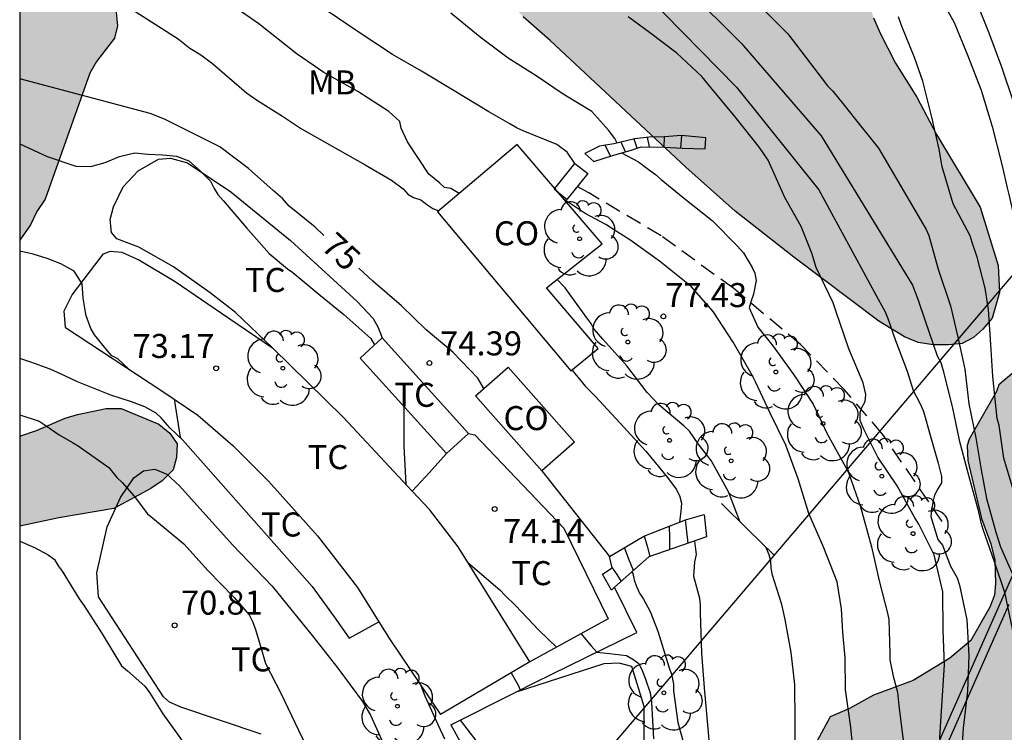
# Model space of a CAD drawing. Units: metres. Extents: x 584144 to 584494, y 4797289 to 4797540.
# Drawn here: x 584144 to 584175, y 4797485 to 4797508 of the extents above; entities that cross this region are included whole.
import ezdxf

# ---------------------------------------------------------------- set-up
doc = ezdxf.new("R2010")
doc.units = ezdxf.units.M
doc.linetypes.add('TRAZOS_NORMALES', pattern=[0.75, 0.5, -0.25])
for name, color, linetype in [('010106', 9, 'Continuous'), ('020104', 34, 'Continuous'), ('020204', 9, 'Continuous'), ('020307', 24, 'Continuous'), ('020308', 9, 'Continuous'), ('060117', 9, 'Continuous'), ('060128', 7, 'TRAZOS_NORMALES'), ('060141', 9, 'Continuous'), ('070104', 3, 'Continuous'), ('070105', 6, 'Continuous'), ('070108', 9, 'VALLA'), ('080107', 9, 'Continuous'), ('080301', 9, 'Continuous'), ('100106', 63, 'Continuous'), ('100116', 71, 'Continuous'), ('100202', 3, 'Continuous'), ('100301', 7, 'Continuous'), ('220104', 9, 'LINEA_ELECTRICA'), ('990504', 63, 'Continuous')]:
    doc.layers.add(name, color=color, linetype=linetype)
doc.layers.add('020105', color=24, linetype='Continuous', lineweight=30)
doc.styles.add('ARIAL', font='ARIAL.TTF', dxfattribs={"height": 1})
doc.styles.add('ARIALI', font='ARIALI.TTF', dxfattribs={"height": 1})
doc.styles.get("Standard").update_dxf_attribs({"font": 'ARIAL.TTF'})
doc.linetypes.add('LINEA_ELECTRICA', pattern='A,7.5,-0.3,["E",Standard,S=0.25,R=0,X=-0.1,Y=-0.1],-0.3', length=8.1)
doc.linetypes.add('VALLA', pattern='A,1,[200,DONOSTI.shx,S=0.1,R=0,X=0,Y=0],1', length=2)

# ---------------------------------------------------------------- blocks, each defined once
blk = doc.blocks.new('ARBOL')
blk.add_circle((0, 0), 0.0587)
for centre, radius, start, end in [((-0.28, 0.855), 0.3, 359.2878, 173.6078), ((0.097, 0.97), 0.21, 23.1565, 160.4665), ((0.438, 0.881), 0.24, 301.578, 139.328), ((-0.564, 0.381), 0.532, 92.28, 254.58), ((0.656, 0.288), 0.443, 319.8556, 114.7656), ((-0.091, 0.321), 0.12, 119.14, 310.56), ((0.819, -0.249), 0.383, 235.5275, 62.0275), ((-0.556, -0.339), 0.555, 142.64, 266.54), ((-0.039, -0.384), 0.21, 189.64, 323.88), ((0.299, -0.624), 0.532, 224.67, 0.24), ((-0.301, -0.676), 0.45, 213.78, 295.32)]:
    blk.add_arc(centre, radius, start, end)
blk = doc.blocks.new('COTAPU')
blk.add_circle((0, 0), 0.075)

msp = doc.modelspace()

# ---------------------------------------------------------------- hatches: boundary and pattern name
at = {"layer": '990504'}
for points in [[(584144.175, 4797524.911), (584144.174, 4797500.626), (584144.506, 4797501.097), (584144.706, 4797501.521), (584144.962, 4797501.905), (584146.362, 4797505.833), (584146.562, 4797506.201), (584147.13, 4797506.929), (584147.218, 4797507.313), (584147.17, 4797507.833), (584147.314, 4797508.209), (584147.866, 4797508.865), (584148.506, 4797509.449), (584148.842, 4797509.665), (584149.386, 4797509.857), (584150.394, 4797509.896), (584151.282, 4797509.8), (584151.722, 4797509.68), (584153.002, 4797509.56), (584153.514, 4797509.584), (584153.874, 4797509.752), (584154.346, 4797510.544), (584154.498, 4797510.984), (584154.626, 4797511.88), (584154.634, 4797512.304), (584154.898, 4797512.624), (584155.346, 4797512.672), (584155.842, 4797512.656), (584156.242, 4797512.552), (584156.978, 4797512), (584157.93, 4797510.968), (584158.658, 4797509.768), (584159.258, 4797508.4), (584159.514, 4797507.992), (584159.874, 4797507.592), (584160.722, 4797506.856), (584164.954, 4797502.904), (584166.49, 4797501.528), (584168.322, 4797500.088), (584170.97, 4797498.096), (584171.77, 4797497.6), (584172.202, 4797497.424), (584172.666, 4797497.36), (584173.146, 4797497.352), (584173.57, 4797497.4), (584173.93, 4797497.584), (584174.218, 4797497.84), (584174.506, 4797498.192), (584174.738, 4797498.992), (584174.698, 4797499.832), (584174.138, 4797501.648), (584172.77, 4797503.92), (584172.162, 4797505.088), (584171.49, 4797506.152), (584171.01, 4797507.088), (584170.81, 4797507.56), (584170.658, 4797508.048), (584170.634, 4797508.512), (584170.834, 4797509.304), (584170.874, 4797509.672), (584170.842, 4797510.096), (584170.73, 4797510.48), (584170.714, 4797511.328), (584170.29, 4797512.096), (584170.058, 4797512.432), (584169.346, 4797513.144), (584168.106, 4797514.2), (584167.674, 4797514.472), (584166.882, 4797514.808), (584166.082, 4797515.024), (584165.778, 4797515.056), (584164.594, 4797515.04), (584163.866, 4797514.784), (584163.442, 4797514.728), (584162.634, 4797514.776), (584162.138, 4797515.2), (584161.09, 4797515.968), (584160.058, 4797516.832), (584159.354, 4797517.536), (584158.658, 4797518.336), (584158.05, 4797519.2), (584157.25, 4797520.648), (584155.619, 4797522.92), (584155.347, 4797523.248), (584154.347, 4797524.2), (584153.579, 4797524.784), (584153.083, 4797525.056), (584152.627, 4797525.232), (584151.723, 4797525.32), (584151.211, 4797525.32), (584150.659, 4797525.264), (584150.187, 4797525.144), (584149.811, 4797524.936), (584149.563, 4797524.624), (584149.451, 4797524.208), (584149.419, 4797522.776), (584149.435, 4797521.504), (584149.547, 4797520.216), (584149.531, 4797519.664), (584149.387, 4797519.208), (584149.139, 4797518.848), (584148.859, 4797518.56), (584148.483, 4797518.312), (584148.083, 4797518.096), (584147.667, 4797517.936), (584147.243, 4797517.928), (584146.931, 4797518.176), (584146.411, 4797518.808), (584146.291, 4797519.824), (584146.027, 4797521), (584145.723, 4797521.792), (584144.915, 4797523.272)], [(584178.375, 4797499.936), (584178.151, 4797499.612), (584177.491, 4797499.088), (584176.883, 4797498.428), (584176.687, 4797498.304), (584176.559, 4797497.94), (584175.871, 4797497.08), (584174.719, 4797496.104), (584174.643, 4797495.896), (584173.795, 4797494.408), (584173.727, 4797494.212), (584173.747, 4797493.744), (584174.179, 4797491.936), (584174.463, 4797491.148), (584174.587, 4797490.629), (584174.611, 4797489.905), (584174.583, 4797489.537), (584174.435, 4797489.169), (584173.843, 4797488.129), (584173.191, 4797487.569), (584172.039, 4797486.877), (584170.803, 4797486.421), (584170.055, 4797486.005), (584169.459, 4797485.745), (584168.911, 4797484.745), (584168.839, 4797484.533), (584168.779, 4797483.889), (584168.895, 4797483.393), (584169.383, 4797482.245), (584169.535, 4797481.757), (584169.607, 4797480.957), (584169.507, 4797479.941), (584169.331, 4797478.829), (584169.259, 4797477.693), (584169.283, 4797477.185), (584169.607, 4797476.393), (584170.539, 4797474.701), (584170.703, 4797474.281), (584170.747, 4797473.485), (584170.555, 4797472.605), (584170.447, 4797471.653), (584170.459, 4797471.281), (584170.523, 4797471.109), (584170.735, 4797470.813), (584171.519, 4797470.185), (584171.863, 4797469.985), (584172.119, 4797469.893), (584173.039, 4797469.869), (584173.307, 4797469.945), (584173.763, 4797470.237), (584173.911, 4797470.417), (584174.139, 4797471.153), (584174.307, 4797472.089), (584174.583, 4797473.101), (584175.123, 4797474.485), (584175.419, 4797475.673), (584175.631, 4797478.605), (584175.635, 4797479.589), (584175.495, 4797480.245), (584175.959, 4797480.961), (584176.287, 4797482.093), (584176.331, 4797483.941), (584176.563, 4797485.145), (584177.271, 4797486.373), (584177.715, 4797487.513), (584177.775, 4797488.64), (584177.775, 4797490.016), (584177.815, 4797490.448), (584178.303, 4797491.684), (584178.399, 4797492.112), (584178.795, 4797493.172), (584179.119, 4797493.9), (584180.327, 4797495.944), (584180.475, 4797496.32), (584180.503, 4797497.208), (584180.327, 4797498.292), (584180.291, 4797499.868), (584180.195, 4797500.328), (584179.983, 4797500.748), (584179.835, 4797500.92), (584179.603, 4797500.988), (584178.815, 4797500.5)], [(584144.174, 4797494.499), (584144.174, 4797491.695), (584145.394, 4797491.953), (584147.106, 4797492.241), (584148.266, 4797492.873), (584148.61, 4797493.105), (584148.954, 4797493.449), (584149.066, 4797493.833), (584149.082, 4797494.265), (584148.85, 4797494.601), (584148.514, 4797494.881), (584147.338, 4797495.369), (584146.866, 4797495.369), (584145.978, 4797495.185), (584145.586, 4797495.065), (584144.698, 4797494.681)]]:
    msp.add_hatch(color=256, dxfattribs=at).paths.add_polyline_path(points)

# ---------------------------------------------------------------- linework, layer by layer
at = {"layer": '010106', "flags": 128}
msp.add_lwpolyline([(584144.17, 4797290.099), (584494.16, 4797290.091), (584494.165, 4797540.084), (584144.175, 4797540.092)], close=True, dxfattribs=at)
at = {"layer": '020104', "flags": 128}
for points, elevation in [([(584161.492, 4797503.02), (584161.25, 4797503.368), (584160.926, 4797503.606), (584159.872, 4797504.038), (584159.688, 4797504.122), (584159.462, 4797504.252), (584158.804, 4797504.632), (584157.724, 4797505.282), (584156.704, 4797505.898), (584155.804, 4797506.418), (584154.696, 4797507.148), (584153.763, 4797507.782), (584150.021, 4797510.177), (584144.789, 4797512.966), (584144.333, 4797513.146), (584144.175, 4797513.192)], 78), ([(584157.882, 4797502.08), (584157.622, 4797502.235), (584157.422, 4797502.271), (584157.27, 4797502.411), (584156.93, 4797502.679), (584156.27, 4797503.691), (584156.074, 4797504.115), (584156.03, 4797504.327), (584155.686, 4797504.639), (584154.722, 4797505.267), (584153.662, 4797505.855), (584152.826, 4797506.427), (584152.783, 4797506.459), (584151.634, 4797507.377), (584150.818, 4797507.937), (584150.096, 4797508.551), (584149.309, 4797509.075), (584147.546, 4797509.979), (584145.22, 4797510.852), (584144.253, 4797511.054), (584144.175, 4797511.056)], 77), ([(584144.175, 4797509.316), (584144.44, 4797509.302), (584144.902, 4797509.225), (584145.798, 4797508.962), (584146.214, 4797508.77), (584149.109, 4797506.908), (584149.475, 4797506.616), (584149.82, 4797506.407), (584150.19, 4797506.136), (584151.25, 4797505.218), (584151.587, 4797504.983), (584152.373, 4797504.494), (584152.961, 4797504.1), (584153.919, 4797503.554), (584154.949, 4797502.976), (584155.771, 4797502.496), (584156.129, 4797502.22), (584156.275, 4797502.056), (584156.457, 4797501.952), (584156.681, 4797501.884), (584156.867, 4797501.736), (584157.057, 4797501.612), (584157.241, 4797501.536)], 76), ([(584163.166, 4797508.847), (584166.532, 4797505.399), (584169.096, 4797502.192), (584170.956, 4797498.779), (584171.162, 4797498.411), (584171.24, 4797498.207), (584171.49, 4797497.495), (584171.862, 4797496.535), (584172.046, 4797495.931), (584172.25, 4797495.537), (584172.356, 4797495.309), (584172.42, 4797495.097), (584172.531, 4797494.681), (584172.827, 4797493.661), (584172.923, 4797493.247), (584172.923, 4797493.043), (584172.813, 4797492.861), (584172.711, 4797492.658), (584172.673, 4797492.491), (584172.636, 4797492.298), (584172.62, 4797492.222), (584172.596, 4797491.992), (584172.817, 4797491.276), (584172.959, 4797491.106), (584173.039, 4797490.884), (584173.205, 4797490.448), (584173.413, 4797490.078), (584173.487, 4797489.858), (584173.715, 4797488.766), (584173.777, 4797487.656), (584173.739, 4797486.548), (584173.609, 4797485.388), (584173.535, 4797484.276)], 81), ([(584165.009, 4797508.446), (584166.692, 4797506.762), (584169.176, 4797503.876), (584172.028, 4797499.217), (584172.192, 4797498.781), (584172.42, 4797498.101), (584172.796, 4797497.009), (584172.904, 4797496.801), (584172.972, 4797496.589), (584173.263, 4797495.429), (584173.483, 4797494.377), (584173.739, 4797493.401), (584174.059, 4797492.221), (584174.151, 4797491.805), (584174.215, 4797491.597), (584174.567, 4797490.59), (584174.891, 4797489.63), (584175.135, 4797488.486), (584175.331, 4797487.422), (584175.639, 4797486.298), (584175.735, 4797485.878), (584175.735, 4797485.622), (584175.711, 4797485.378), (584175.659, 4797485.138)], 82), ([(584179.933, 4797493.222), (584179.891, 4797493.385), (584179.643, 4797494.021), (584179.279, 4797494.925), (584178.887, 4797495.877), (584178.171, 4797497.717), (584178.067, 4797497.973), (584177.583, 4797498.937), (584177.431, 4797499.421), (584177.027, 4797500.533), (584176.464, 4797501.565), (584175.956, 4797502.705), (584175.616, 4797503.765), (584175.18, 4797504.909), (584174.812, 4797506.021), (584174.412, 4797507.085), (584174.008, 4797508.097)], 86), ([(584162.807, 4797503.654), (584162.732, 4797503.794), (584162.535, 4797504.055), (584162.02, 4797504.638), (584161.13, 4797505.178), (584160.28, 4797505.754), (584159.408, 4797506.3), (584158.54, 4797506.958), (584157.622, 4797507.704)], 79), ([(584167.414, 4797507.783), (584168.138, 4797507.067), (584168.264, 4797506.887), (584168.974, 4797505.957), (584169.372, 4797505.445), (584169.534, 4797505.271), (584169.846, 4797504.893), (584170.248, 4797504.389), (584170.964, 4797503.495), (584172.454, 4797500.953), (584172.538, 4797500.763), (584172.826, 4797499.719), (584173.208, 4797498.577), (584173.44, 4797497.597), (584173.656, 4797496.591), (584173.785, 4797495.517), (584173.997, 4797494.453), (584174.163, 4797493.451), (584174.335, 4797492.557), (584174.619, 4797491.511), (584174.765, 4797491.051), (584175.285, 4797489.866)], 83), ([(584175.607, 4797491.337), (584174.871, 4797493.813), (584174.723, 4797494.841), (584174.663, 4797495.053), (584174.528, 4797496.363), (584174.466, 4797497.363), (584174.399, 4797498.453), (584174.289, 4797499.119), (584174.037, 4797500.087), (584173.887, 4797500.547), (584173.819, 4797500.753), (584173.293, 4797501.753), (584172.949, 4797502.915), (584172.851, 4797503.459), (584172.623, 4797504.467), (584172.343, 4797505.581), (584172.087, 4797506.329), (584171.677, 4797507.321), (584171.585, 4797507.597)], 84), ([(584144.174, 4797503.632), (584145.03, 4797503.237), (584145.918, 4797502.928), (584146.386, 4797502.923), (584146.836, 4797503.052), (584147.287, 4797503.236), (584147.766, 4797503.347), (584148.165, 4797503.308), (584148.631, 4797503.289), (584149.066, 4797503.243), (584149.448, 4797503.099), (584149.804, 4797502.785), (584150.122, 4797502.463), (584150.234, 4797502.235), (584150.35, 4797502.051), (584150.514, 4797501.863), (584151.246, 4797501.003), (584151.958, 4797500.211), (584152.526, 4797499.731), (584152.69, 4797499.611), (584153.502, 4797498.935), (584154.282, 4797498.303), (584155.126, 4797497.551), (584155.239, 4797497.354)], 74), ([(584162.948, 4797503.348), (584163.478, 4797503.07), (584163.822, 4797502.81), (584164.008, 4797502.672), (584164.18, 4797502.518), (584164.872, 4797501.952), (584165.774, 4797501.236), (584166.552, 4797500.442), (584166.746, 4797500.226), (584167.018, 4797499.774), (584167.102, 4797499.59), (584167.146, 4797499.364), (584167.068, 4797498.936), (584166.99, 4797498.73), (584166.932, 4797498.51), (584167.196, 4797497.908), (584167.662, 4797497.328), (584168.316, 4797496.416), (584168.922, 4797495.508), (584169.366, 4797494.573), (584169.934, 4797493.549), (584170.036, 4797493.341), (584170.405, 4797492.293), (584170.739, 4797491.051), (584170.979, 4797489.993), (584171.239, 4797488.975), (584171.281, 4797488.779), (584171.311, 4797487.723), (584171.319, 4797487.521), (584171.421, 4797487.009), (584171.559, 4797486.515), (584171.595, 4797486.098), (584172.021, 4797482.661)], 79), ([(584170.217, 4797484.247), (584170.101, 4797485.417), (584169.933, 4797486.581), (584169.927, 4797487.585), (584169.851, 4797488.387), (584169.811, 4797489.115), (584169.671, 4797489.957), (584169.254, 4797491.021), (584168.794, 4797492.085), (584168.456, 4797493.167), (584168.07, 4797494.221), (584167.586, 4797495.223), (584167.128, 4797496.197), (584167.036, 4797496.385), (584166.432, 4797497.44), (584165.802, 4797498.392), (584165.116, 4797499.174), (584164.134, 4797499.962), (584163.202, 4797500.63), (584162.814, 4797500.88), (584162.454, 4797501.112), (584161.81, 4797501.456), (584161.16, 4797501.887)], 78), ([(584147.561, 4797496.604), (584147.378, 4797496.779), (584147.234, 4797496.923), (584147.046, 4797497.015), (584146.91, 4797497.163), (584146.506, 4797497.667), (584146.394, 4797497.863), (584146.242, 4797498.263), (584146.224, 4797498.37), (584146.149, 4797498.808), (584146.121, 4797499.263), (584145.866, 4797499.659), (584145.455, 4797499.879), (584145.028, 4797500.048), (584144.592, 4797500.182), (584144.174, 4797500.277)], 73), ([(584166.649, 4797491.822), (584166.282, 4797492.771), (584165.738, 4797493.743), (584165.338, 4797494.267), (584165.066, 4797494.659), (584164.894, 4797494.831), (584164.106, 4797495.479), (584163.75, 4797495.863), (584163.114, 4797496.699), (584162.366, 4797497.531), (584162.09, 4797497.843), (584161.99, 4797498.035), (584161.866, 4797498.203), (584161.19, 4797499.131), (584160.939, 4797499.395)], 77), ([(584149.265, 4797494.366), (584148.859, 4797494.76), (584148.579, 4797495.076), (584148.427, 4797495.22), (584148.071, 4797495.424), (584147.663, 4797495.576), (584147.015, 4797495.784), (584145.971, 4797496.2), (584145.579, 4797496.392), (584145.123, 4797496.6), (584144.864, 4797496.692), (584144.519, 4797496.812), (584144.174, 4797496.932)], 72), ([(584161.398, 4797496.57), (584161.821, 4797496.052), (584162.137, 4797495.742), (584162.897, 4797494.922), (584163.699, 4797494.034), (584164.385, 4797493.212), (584164.653, 4797492.852), (584164.752, 4797492.653), (584164.814, 4797492.417), (584164.796, 4797492.168), (584164.754, 4797491.817)], 76), ([(584156.158, 4797495.428), (584156.158, 4797494.195), (584156.217, 4797493.001)], 74), ([(584144.174, 4797495.174), (584144.782, 4797494.971), (584144.998, 4797494.831), (584145.398, 4797494.547), (584145.814, 4797494.311), (584145.994, 4797494.199), (584146.946, 4797493.531), (584147.198, 4797493.215), (584147.362, 4797493.059), (584147.738, 4797492.627), (584148.158, 4797492.083), (584148.374, 4797491.903), (584149.294, 4797491.143), (584150.054, 4797490.303), (584150.866, 4797489.463), (584151.326, 4797488.927), (584151.434, 4797488.723), (584151.518, 4797488.503), (584151.718, 4797487.843), (584151.842, 4797487.407), (584152.314, 4797486.483), (584152.866, 4797485.323), (584153.394, 4797484.219)], 71), ([(584165.219, 4797491.23), (584165.273, 4797490.808), (584165.223, 4797490.578), (584165.191, 4797490.13), (584165.251, 4797489.9), (584165.377, 4797489.442), (584165.397, 4797489.228), (584165.397, 4797488.986), (584165.439, 4797487.726), (584165.523, 4797486.648), (584165.638, 4797485.376), (584165.744, 4797484.174)], 76), ([(584169.005, 4797476.295), (584168.909, 4797477.539), (584168.777, 4797478.643), (584168.665, 4797479.695), (584168.525, 4797480.915), (584168.397, 4797482.015), (584168.353, 4797483.287), (584168.365, 4797484.491), (584168.365, 4797485.595), (584168.357, 4797486.751), (584168.241, 4797487.751), (584168.053, 4797488.779), (584167.946, 4797489.247), (584167.658, 4797490.163), (584167.61, 4797490.379), (584167.606, 4797490.599), (584167.55, 4797490.799), (584167.466, 4797490.995), (584167.461, 4797491.027)], 77), ([(584158.144, 4797490.57), (584158.95, 4797489.875), (584159.15, 4797489.711), (584159.314, 4797489.535), (584159.638, 4797489.223), (584160.362, 4797488.443), (584160.92, 4797487.914)], 74), ([(584161.686, 4797488.338), (584161.888, 4797488.096), (584161.999, 4797487.959), (584162.172, 4797487.762), (584162.574, 4797487.717), (584163.102, 4797487.655), (584163.302, 4797487.547), (584163.482, 4797487.403), (584163.594, 4797487.187), (584163.678, 4797486.951), (584163.834, 4797486.487), (584163.882, 4797486.203), (584163.946, 4797485.059)], 74), ([(584159.503, 4797487.112), (584159.718, 4797486.727), (584159.788, 4797486.586)], 73), ([(584156.688, 4797486.723), (584156.807, 4797486.396), (584157.223, 4797485.48), (584157.423, 4797485.056)], 72), ([(584157.909, 4797485.639), (584158.708, 4797484.601)], 73)]:
    msp.add_lwpolyline(points, dxfattribs=dict(at, elevation=elevation))
at = {"layer": '020105', "flags": 128}
for points, elevation in [([(584173.08, 4797507.841), (584173.328, 4797507.417), (584173.752, 4797506.373), (584174.168, 4797505.305), (584174.508, 4797504.169), (584174.82, 4797502.941), (584174.98, 4797502.257), (584175.032, 4797502.045), (584175.296, 4797500.865), (584175.488, 4797499.777), (584175.639, 4797498.657), (584175.879, 4797497.637), (584176.251, 4797496.669), (584177.647, 4797493.469), (584178.047, 4797492.473), (584178.419, 4797491.641), (584178.623, 4797491.017), (584178.595, 4797490.957)], 85), ([(584172.857, 4797484.76), (584172.933, 4797485.92), (584173.02, 4797487.362), (584172.984, 4797488.442), (584172.968, 4797489.64), (584172.702, 4797490.798), (584172.218, 4797491.756), (584172.092, 4797491.95), (584171.55, 4797492.95), (584170.937, 4797493.851), (584170.5, 4797494.722), (584170.394, 4797494.996), (584170.394, 4797495.248), (584170.444, 4797495.397), (584170.543, 4797495.589), (584170.565, 4797495.801), (584170.485, 4797496.171), (584170.041, 4797497.233), (584169.635, 4797498.415), (584169.549, 4797498.671), (584169.013, 4797499.773), (584168.879, 4797500.219), (584168.553, 4797501.049), (584168.043, 4797501.957), (584167.523, 4797503.117), (584167.253, 4797503.511), (584166.489, 4797504.469), (584165.727, 4797505.393), (584165.451, 4797505.729), (584164.669, 4797506.459), (584163.817, 4797507.103), (584163.149, 4797507.599)], 80), ([(584153.661, 4797500.771), (584153.386, 4797501.027), (584152.574, 4797501.683), (584152.37, 4797501.927), (584152.082, 4797502.175), (584151.306, 4797502.859), (584150.414, 4797503.535), (584148.688, 4797504.401), (584148.239, 4797504.573), (584144.175, 4797505.66)], 75), ([(584158.655, 4797495.989), (584158.458, 4797496.315), (584157.682, 4797497.131), (584156.85, 4797497.827), (584156.086, 4797498.575), (584155.182, 4797499.343), (584154.752, 4797499.751)], 75), ([(584144.174, 4797491.222), (584144.634, 4797491.031), (584145.062, 4797490.799), (584145.254, 4797490.655), (584145.366, 4797490.455), (584145.494, 4797490.295), (584146.026, 4797489.427), (584146.178, 4797489.207), (584146.738, 4797488.335), (584147.342, 4797487.339), (584147.53, 4797487.179), (584148.07, 4797486.699), (584148.218, 4797486.499), (584148.634, 4797485.835), (584149.298, 4797484.907)], 70), ([(584163.269, 4797490.268), (584163.302, 4797490.219), (584163.342, 4797490.015), (584163.414, 4797489.807), (584163.51, 4797489.607), (584163.626, 4797489.419), (584163.834, 4797489.027), (584164.082, 4797488.415), (584164.43, 4797487.275), (584164.502, 4797487.071), (584164.562, 4797486.767), (584164.562, 4797486.559), (584164.706, 4797485.563), (584165.017, 4797484.439)], 75)]:
    msp.add_lwpolyline(points, dxfattribs=dict(at, elevation=elevation))
at = {"layer": '060117'}
msp.add_polyline3d([(584165.572, 4797503.813, 80.119), (584164.819, 4797503.893, 80.035), (584164.287, 4797503.85, 79.804), (584163.812, 4797503.841, 79.479), (584163.359, 4797503.782, 79.316), (584162.703, 4797503.63, 79.023), (584162.262, 4797503.56, 78.724), (584161.8, 4797503.33, 78.558), (584162.084, 4797503.077, 78.563), (584162.66, 4797503.268, 78.944), (584163.22, 4797503.424, 79.193), (584163.559, 4797503.534, 79.415), (584164.3, 4797503.528, 79.796), (584164.838, 4797503.492, 80.072), (584165.552, 4797503.474, 80.139)], close=True, dxfattribs=at)
for points in [[(584160.862, 4797502.236, 78.027), (584161.492, 4797503.02, 78.027), (584161.89, 4797502.7, 78.101), (584161.24, 4797501.89, 78.101), (584160.976, 4797502.103, 78.052)], [(584160.842, 4797502.21, 78.027), (584160.862, 4797502.236, 78.027)], [(584160.976, 4797502.103, 78.052), (584160.842, 4797502.21, 78.027)], [(584164.938, 4797491.889, 76.089), (584165.52, 4797492.061, 76.197), (584165.592, 4797491.359, 76.193), (584163.794, 4797490.735, 75.377), (584162.729, 4797489.787, 74.686)], [(584162.729, 4797489.787, 74.686), (584162.628, 4797489.697, 74.621), (584162.352, 4797490.197, 74.623), (584162.658, 4797490.399, 74.651), (584162.568, 4797490.751, 74.655)]]:
    msp.add_polyline3d(points, dxfattribs=at)
at = {"layer": '060128'}
msp.add_polyline3d([(584172.95, 4797491.837, 81.143), (584171.089, 4797494.568, 80.189), (584169.895, 4797495.96, 79.759), (584168.529, 4797497.364, 79.269), (584166.445, 4797499.11, 78.885), (584164.187, 4797500.756, 78.517), (584161.925, 4797502.098, 78.135), (584161.565, 4797502.295, 78.101)], dxfattribs=at)
at = {"layer": '060141'}
for points in [[(584163.072, 4797503.383, 79.127), (584162.934, 4797503.683, 79.126)], [(584163.435, 4797503.494, 79.334), (584163.341, 4797503.778, 79.308)], [(584163.822, 4797503.532, 79.55), (584163.757, 4797503.834, 79.459)], [(584164.275, 4797503.528, 79.783), (584164.291, 4797503.85, 79.806)], [(584164.797, 4797503.495, 80.051), (584164.827, 4797503.892, 80.036)], [(584162.598, 4797503.247, 78.903), (584162.44, 4797503.588, 78.845)], [(584164.455, 4797490.964, 75.703), (584164.45, 4797491.33, 75.703), (584164.444, 4797491.696, 75.703)], [(584165.02, 4797491.16, 76.048), (584164.979, 4797491.525, 76.068), (584164.938, 4797491.889, 76.089)], [(584163.656, 4797491.389, 75.413), (584163.741, 4797491.067, 75.412), (584163.826, 4797490.746, 75.411)], [(584163.315, 4797490.309, 75.109), (584163.176, 4797490.668, 75.109), (584163.037, 4797491.027, 75.109)], [(584162.658, 4797490.399, 74.859), (584162.798, 4797490.185, 74.859), (584162.937, 4797489.972, 74.859)]]:
    msp.add_polyline3d(points, dxfattribs=at)
at = {"layer": '070104'}
for points in [[(584152.052, 4797497.257, 73.261), (584150.9, 4797498.367, 73.783), (584150.11, 4797498.977, 73.769), (584148.972, 4797499.787, 73.769), (584147.89, 4797500.399, 73.771), (584147.196, 4797500.669, 73.771), (584147.036, 4797500.859, 73.769), (584146.988, 4797501.267, 73.781), (584147.096, 4797501.659, 73.805), (584147.394, 4797502.289, 73.861), (584147.864, 4797502.785, 73.899), (584148.502, 4797503.151, 73.943), (584148.874, 4797503.179, 73.953), (584149.404, 4797503.037, 73.967), (584150.758, 4797502.133, 74.033), (584152.614, 4797500.617, 74.061), (584154.7, 4797498.709, 74.087), (584155.196, 4797498.179, 74.087), (584155.356, 4797497.895, 74.087), (584155.473, 4797497.569, 74.089)], [(584145.596, 4797497.893, 72.955), (584145.556, 4797498.419, 73.025), (584145.804, 4797498.917, 73.029), (584146.786, 4797500.193, 73.107), (584147.002, 4797500.281, 73.113), (584147.352, 4797500.245, 73.123), (584147.908, 4797499.999, 73.149), (584149.018, 4797499.327, 73.227), (584150.464, 4797498.341, 73.315), (584152.052, 4797497.257, 73.261)], [(584157.489, 4797493.959, 74.089), (584156.951, 4797493.375, 74.054), (584156.413, 4797492.791, 74.018)], [(584151.708, 4797485.203, 70.894), (584149.198, 4797486.047, 70.437), (584148.844, 4797486.203, 70.435), (584148.654, 4797486.371, 70.431), (584146.624, 4797489.487, 70.733), (584146.578, 4797490.239, 70.767), (584146.902, 4797491.671, 70.943), (584147.312, 4797492.589, 70.975), (584147.734, 4797493.199, 71.017), (584148.036, 4797493.425, 71.059), (584148.384, 4797493.471, 71.105), (584148.76, 4797493.317, 71.121), (584149.156, 4797492.953, 71.117), (584150.808, 4797491.115, 71.175), (584152.048, 4797489.817, 71.177), (584153.29, 4797488.277, 71.217), (584154.098, 4797487.259, 71.265), (584154.868, 4797486.217, 71.249), (584155.118, 4797485.793, 71.165), (584155.702, 4797484.485, 71.155)], [(584159.558, 4797481.995, 72.755), (584159.719, 4797481.887, 72.723), (584159.967, 4797481.867, 72.751), (584160.413, 4797481.987, 72.813), (584161.137, 4797482.191, 72.951), (584161.965, 4797482.593, 73.205), (584162.791, 4797483.223, 73.311), (584163.385, 4797484.075, 73.437), (584163.649, 4797484.909, 73.643), (584163.653, 4797486.061, 73.763), (584163.265, 4797487.315, 73.759), (584162.867, 4797487.423, 73.733), (584162.393, 4797487.401, 73.579), (584159.631, 4797486.507, 73.053)]]:
    msp.add_polyline3d(points, dxfattribs=at)
at = {"layer": '070105'}
for points in [[(584145.596, 4797497.893, 72.955), (584148.604, 4797495.919, 73.011), (584148.994, 4797495.656, 72.197)], [(584156.413, 4797492.791, 74.018), (584154.274, 4797495.085, 73.847), (584152.052, 4797497.257, 73.797)], [(584148.994, 4797495.656, 72.197), (584149.728, 4797495.161, 73.041), (584150.822, 4797494.217, 73.063), (584151.928, 4797493.095, 73.139), (584153.456, 4797491.397, 73.139), (584154.704, 4797489.779, 73.107), (584155.378, 4797488.707, 73.074)], [(584148.994, 4797495.656, 72.197), (584149.172, 4797494.471, 72.197), (584153.294, 4797489.815, 72.169), (584153.98, 4797488.867, 72.179), (584154.452, 4797488.195, 72.177), (584155.378, 4797488.707, 72.177)], [(584160.46, 4797493.419, 75.369), (584161.514, 4797492.085, 75.283), (584162.568, 4797490.751, 75.197)], [(584160.09, 4797487.455, 73.837), (584157.846, 4797491.047, 74.005), (584156.954, 4797492.211, 74.061), (584156.413, 4797492.791, 74.018)], [(584167.714, 4797490.779, 77.361), (584166.888, 4797491.588, 77.146), (584166.062, 4797492.397, 76.931)], [(584175.164, 4797490.204, 79.498), (584166.508, 4797470.655, 77.218), (584166.443, 4797470.484, 77.198), (584166.039, 4797469.388, 77.086), (584165.859, 4797468.524, 77.046), (584165.435, 4797462.281, 76.99), (584165.203, 4797458.177, 76.422), (584165.095, 4797456.377, 74.906), (584164.971, 4797452.537, 74.282), (584175.17, 4797442.569, 74.274), (584175.926, 4797441.806, 74.259)], [(584155.378, 4797488.707, 73.074), (584155.728, 4797488.151, 73.057), (584157.296, 4797485.819, 72.937)], [(584162.526, 4797488.803, 74.557), (584160.09, 4797487.455, 73.837)], [(584157.616, 4797485.491, 72.969), (584158.587, 4797483.743, 72.862), (584159.558, 4797481.995, 72.755)]]:
    msp.add_polyline3d(points, dxfattribs=at)
at = {"layer": '070108'}
msp.add_polyline3d([(584176.243, 4797417.673, 69.236), (584178.042, 4797425.95, 71.503), (584178.352, 4797432.661, 72.756), (584178.595, 4797439.13, 73.951), (584177.446, 4797440.586, 74.505), (584175.338, 4797442.735, 74.532), (584165.197, 4797452.605, 74.568), (584165.339, 4797456.259, 75.139), (584165.447, 4797458.059, 76.655), (584165.671, 4797462.248, 77.247), (584166.096, 4797468.484, 77.302), (584166.279, 4797469.301, 77.327), (584166.622, 4797470.209, 77.412), (584175.037, 4797489.263, 78.97)], dxfattribs=at)
at = {"layer": '080107'}
for points in [[(584160.862, 4797502.236, 79.3), (584159.688, 4797503.61, 79.353), (584157.204, 4797501.505, 78.529)], [(584157.204, 4797501.505, 78.529), (584161.366, 4797496.543, 78.529), (584162.212, 4797497.243, 78.563), (584160.61, 4797499.133, 78.563), (584162.338, 4797500.508, 79.235), (584160.976, 4797502.103, 79.295)], [(584160.976, 4797502.103, 79.295), (584160.862, 4797502.236, 79.3)], [(584160.46, 4797493.419, 75.963), (584158.393, 4797495.758, 75.963), (584159.408, 4797496.655, 75.963)], [(584159.408, 4797496.655, 75.963), (584161.475, 4797494.316, 75.963), (584160.46, 4797493.419, 75.963)]]:
    msp.add_polyline3d(points, dxfattribs=at)
at = {"layer": '100106', "flags": 128}
for points, elevation in [([(584147.17, 4797507.833), (584147.218, 4797507.313), (584147.13, 4797506.929), (584146.562, 4797506.201), (584146.362, 4797505.833), (584144.962, 4797501.905), (584144.706, 4797501.521), (584144.506, 4797501.097), (584144.174, 4797500.626)], 76.292), ([(584170.81, 4797507.56), (584171.01, 4797507.088), (584171.49, 4797506.152), (584172.162, 4797505.088), (584172.77, 4797503.92), (584174.138, 4797501.648), (584174.698, 4797499.832), (584174.738, 4797498.992), (584174.506, 4797498.192), (584174.218, 4797497.84), (584173.93, 4797497.584), (584173.57, 4797497.4), (584173.146, 4797497.352), (584172.666, 4797497.36), (584172.202, 4797497.424), (584171.77, 4797497.6), (584170.97, 4797498.096), (584168.322, 4797500.088), (584166.49, 4797501.528), (584164.954, 4797502.904), (584160.722, 4797506.856), (584159.874, 4797507.592)], 76.292), ([(584175.871, 4797497.08), (584174.719, 4797496.104), (584174.643, 4797495.896), (584173.795, 4797494.408), (584173.727, 4797494.212), (584173.747, 4797493.744), (584174.179, 4797491.936), (584174.463, 4797491.148), (584174.587, 4797490.629), (584174.611, 4797489.905), (584174.583, 4797489.537), (584174.435, 4797489.169), (584173.843, 4797488.129), (584173.191, 4797487.569), (584172.039, 4797486.877), (584170.803, 4797486.421), (584170.055, 4797486.005), (584169.459, 4797485.745), (584168.911, 4797484.745)], 88.41), ([(584144.174, 4797494.499), (584144.698, 4797494.681), (584145.586, 4797495.065), (584145.978, 4797495.185), (584146.866, 4797495.369), (584147.338, 4797495.369), (584148.514, 4797494.881), (584148.85, 4797494.601), (584149.082, 4797494.265), (584149.066, 4797493.833), (584148.954, 4797493.449), (584148.61, 4797493.105), (584148.266, 4797492.873), (584147.106, 4797492.241), (584145.394, 4797491.953), (584144.174, 4797491.695)], 71.549)]:
    msp.add_lwpolyline(points, dxfattribs=dict(at, elevation=elevation))
at = {"layer": '100116'}
for points in [[(584155.473, 4797497.569, 74.258), (584154.788, 4797496.941, 74.137), (584157.489, 4797493.959, 74.31)], [(584158.174, 4797494.587, 74.431), (584155.473, 4797497.569, 74.258)], [(584157.489, 4797493.959, 74.31), (584158.174, 4797494.587, 74.431)], [(584158.174, 4797494.587, 74.431), (584158.372, 4797494.543, 74.431), (584161.144, 4797491.637, 74.519), (584162.526, 4797488.803, 74.557)], [(584162.568, 4797490.751, 75.197), (584163.646, 4797491.385, 75.519), (584164.938, 4797491.889, 76.089)], [(584159.631, 4797486.507, 73.168), (584160.246, 4797486.817, 73.229), (584163.422, 4797488.375, 74.643), (584162.729, 4797489.787, 74.629)], [(584160.09, 4797487.455, 73.203), (584158.693, 4797486.637, 73.07), (584157.296, 4797485.819, 72.937)], [(584157.616, 4797485.491, 72.969), (584159.631, 4797486.507, 73.168)]]:
    msp.add_polyline3d(points, dxfattribs=at)
at = {"layer": '220104'}
msp.add_polyline3d([(584144.174, 4797465.556, 69.324), (584147.355, 4797466.867, 69.946), (584178.984, 4797504.027, 93.473)], dxfattribs=at)

# ---------------------------------------------------------------- block references
at = {"layer": '020204', "rotation": 359.9987685839998}
for p in [(584164.252, 4797498.243, 77.432), (584150.3, 4797496.623, 73.172), (584156.952, 4797496.787, 74.388), (584158.988, 4797492.231, 74.136), (584149.004, 4797488.599, 70.812)]:
    msp.add_blockref('COTAPU', p, dxfattribs=at)
at = {"layer": '100202', "rotation": 359.9987685839998}
for p in [(584161.639, 4797500.667, 77.847), (584163.143, 4797497.443, 77.023), (584152.378, 4797496.625, 73.368), (584167.761, 4797496.508, 79.435), (584169.231, 4797494.895, 79.933), (584164.445, 4797494.373, 76.941), (584166.369, 4797493.735, 77.331), (584171.067, 4797493.253, 80.175), (584172.04, 4797491.461, 80.387), (584164.267, 4797486.493, 76.081), (584155.954, 4797486.073, 72.008)]:
    msp.add_blockref('ARBOL', p, dxfattribs=at)

# ---------------------------------------------------------------- texts
at = {"layer": '020307', "style": 'ARIALI'}
msp.add_text('75', height=0.75, rotation=317.1388, dxfattribs=at).set_placement((584153.533, 4797500.379, 74.998))
at = {"layer": '020308', "style": 'ARIAL'}
for s, p in [('77.43', (584164.308, 4797498.533, 77.43)), ('73.17', (584147.69, 4797496.944, 73.17)), ('74.39', (584157.285, 4797497.026, 74.386)), ('74.14', (584159.245, 4797491.168, 74.134)), ('70.81', (584149.199, 4797488.933, 70.81))]:
    msp.add_text(s, height=0.75, rotation=359.9988, dxfattribs=at).set_placement(p)
at = {"layer": '080301', "style": 'ARIAL'}
for p in [(584158.964, 4797500.463), (584159.264, 4797494.693)]:
    msp.add_text('CO', height=0.75, rotation=359.9988, dxfattribs=at).set_placement(p)
at = {"layer": '100301', "style": 'ARIAL'}
for s, p in [('MB', (584153.163, 4797505.172)), ('TC', (584151.2, 4797499.006)), ('TC', (584155.862, 4797495.42)), ('TC', (584153.158, 4797493.474)), ('TC', (584151.698, 4797491.372)), ('TC', (584159.504, 4797489.853)), ('TC', (584150.76, 4797487.16))]:
    msp.add_text(s, height=0.75, rotation=359.9988, dxfattribs=at).set_placement(p)

doc.saveas('drawing.dxf')
